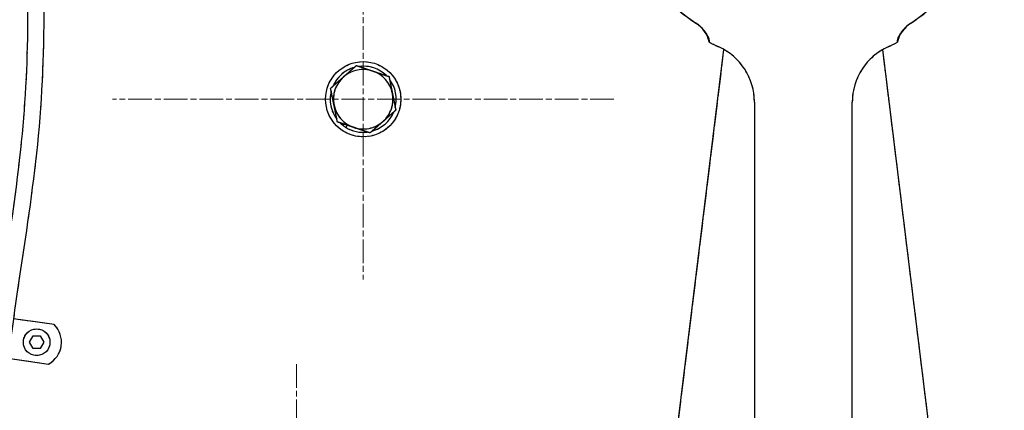
# Model space of a CAD drawing. Units: millimetres. Extents: x 497 to 6688, y 62 to 8717.
# Drawn here: x 1786 to 2100, y 4121 to 4245 of the extents above; entities that cross this region are included whole.
import ezdxf

# ---------------------------------------------------------------- set-up
doc = ezdxf.new("R2010")
doc.units = ezdxf.units.MM
doc.header["$LTSCALE"] = 32
doc.linetypes.add('CHAIN', pattern=[0.3543, 0.2362, -0.0295, 0.0591, -0.0295])
doc.linetypes.add('LONG_DASH_DOTTED', pattern=[0.3001, 0.2362, -0.0295, 0.0049, -0.0295])
for name, color, linetype, lineweight in [('Center Mark(Hillmar_metric)', 7, 'LONG_DASH_DOTTED', 18), ('Dimensions(Hillmar_metric)', 7, 'Continuous', 13), ('Overlay [based on Phantom Lines(Hillmar_metric)]', 7, 'LONG_DASH_DOTTED', 25), ('Visible Edges(Hillmar_metric)', 7, 'Continuous', 25)]:
    doc.layers.add(name, color=color, linetype=linetype, lineweight=lineweight)
doc.styles.add('Hillmar_metric_Dimensions', font='arial.ttf')
doc.dimstyles.new('DEFAULT-ISO-Method 1b-Hillmar_metric', dxfattribs={"dimscale": 32, "dimtxt": 2, "dimasz": 2.5, "dimexe": 1, "dimexo": 1, "dimgap": 0.25, "dimtad": 1, "dimtih": 1, "dimtoh": 1, "dimrnd": 1e-08, "dimdsep": 46, "dimtxsty": 'Hillmar_metric_Dimensions', "dimcen": 0.09, "dimdle": 8, "dimclrd": 7, "dimclre": 7, "dimclrt": 7, "dimazin": 2, "dimtfac": 0.75, "dimtmove": 0, "dimatfit": 3, "dimfxl": 1, "dimtolj": 1, "dimlwd": 9, "dimlwe": 9, "dimarcsym": 0})

# ---------------------------------------------------------------- blocks, each defined once
blk = doc.blocks.new('*D25')
at = {"layer": 'Defpoints', "color": 0, "linetype": 'Continuous', "transparency": 16777216}
for p in [(1115.04, 4461.54), (1884.86, 4461.54), (1511.88, 3458.99)]:
    blk.add_point(p, dxfattribs=at)
at = {"layer": 'Dimensions(Hillmar_metric)', "color": 7, "linetype": 'Continuous', "lineweight": 9, "transparency": 16777216}
for p, q in [((1852.86, 4461.54), (1083.04, 4461.54)), ((1115.04, 4381.54), (1115.04, 4000.96)), ((1115.04, 3538.99), (1115.04, 3919.57)), ((1479.88, 3458.99), (1083.04, 3458.99))]:
    blk.add_line(p, q, dxfattribs=at)
at = {"layer": 'Dimensions(Hillmar_metric)', "color": 7, "linetype": 'Continuous', "transparency": 16777216}
for points in [[(1101.7, 4381.54), (1128.37, 4381.54), (1115.04, 4461.54)], [(1101.7, 3538.99), (1128.37, 3538.99), (1115.04, 3458.99)]]:
    blk.add_solid(points, dxfattribs=at)
at = {"layer": 'Dimensions(Hillmar_metric)', "color": 7, "linetype": 'Continuous', "lineweight": 13, "transparency": 16777216, "insert": (1115.04, 3960.27), "char_height": 64, "attachment_point": 5, "style": 'Hillmar_metric_Dimensions'}
blk.add_mtext('\\A1;1003', dxfattribs=at)
blk = doc.blocks.new('*D26')
at = {"layer": 'Defpoints', "color": 0, "linetype": 'Continuous', "transparency": 16777216}
for p in [(1586.3, 4721.91), (1586.3, 3817.34), (2486.3, 3817.34)]:
    blk.add_point(p, dxfattribs=at)
at = {"layer": 'Dimensions(Hillmar_metric)', "color": 7, "linetype": 'Continuous', "lineweight": 9, "transparency": 16777216}
for p, q in [((1586.3, 3849.34), (1586.3, 4753.91)), ((2486.3, 3849.34), (2486.3, 4753.91)), ((2406.3, 4721.91), (1666.3, 4721.91))]:
    blk.add_line(p, q, dxfattribs=at)
at = {"layer": 'Dimensions(Hillmar_metric)', "color": 7, "linetype": 'Continuous', "transparency": 16777216}
for points in [[(1666.3, 4735.24), (1666.3, 4708.58), (1586.3, 4721.91)], [(2406.3, 4735.24), (2406.3, 4708.58), (2486.3, 4721.91)]]:
    blk.add_solid(points, dxfattribs=at)
at = {"layer": 'Dimensions(Hillmar_metric)', "color": 7, "linetype": 'Continuous', "lineweight": 13, "transparency": 16777216, "insert": (2036.3, 4763.13), "char_height": 64, "attachment_point": 5, "style": 'Hillmar_metric_Dimensions'}
blk.add_mtext('\\A1;\\fArial|b0|i0;\\H64.2112;900 MOUNT', dxfattribs=at)
blk = doc.blocks.new('*D27')
at = {"layer": 'Defpoints', "color": 0, "linetype": 'Continuous', "transparency": 16777216}
for p in [(1884.86, 4461.54), (811.76, 3292.45), (1047.48, 3292.45)]:
    blk.add_point(p, dxfattribs=at)
at = {"layer": 'Dimensions(Hillmar_metric)', "color": 7, "linetype": 'Continuous', "lineweight": 9, "transparency": 16777216}
for p, q in [((1852.86, 4461.54), (779.76, 4461.54)), ((811.76, 4381.54), (811.76, 3912.26)), ((811.76, 3372.45), (811.76, 3830.91)), ((1015.48, 3292.45), (779.76, 3292.45))]:
    blk.add_line(p, q, dxfattribs=at)
at = {"layer": 'Dimensions(Hillmar_metric)', "color": 7, "linetype": 'Continuous', "transparency": 16777216}
for points in [[(798.42, 4381.54), (825.09, 4381.54), (811.76, 4461.54)], [(798.42, 3372.45), (825.09, 3372.45), (811.76, 3292.45)]]:
    blk.add_solid(points, dxfattribs=at)
at = {"layer": 'Dimensions(Hillmar_metric)', "color": 7, "linetype": 'Continuous', "lineweight": 13, "transparency": 16777216, "insert": (811.76, 3871.59), "char_height": 64, "attachment_point": 5, "style": 'Hillmar_metric_Dimensions'}
blk.add_mtext('\\A1; 1160', dxfattribs=at)
blk = doc.blocks.new('*D28')
at = {"layer": 'Defpoints', "color": 0, "linetype": 'Continuous', "transparency": 16777216}
for p in [(1829.31, 4441.34), (1298.85, 4296.34), (1736.3, 4296.34)]:
    blk.add_point(p, dxfattribs=at)
at = {"layer": 'Dimensions(Hillmar_metric)', "color": 7, "linetype": 'Continuous', "lineweight": 9, "transparency": 16777216}
for p, q in [((1298.85, 4521.34), (1298.85, 4601.34)), ((1797.31, 4441.34), (1266.85, 4441.34)), ((1298.85, 4441.34), (1298.85, 4409.52)), ((1298.85, 4296.34), (1298.85, 4328.17)), ((1704.3, 4296.34), (1266.85, 4296.34)), ((1298.85, 4216.34), (1298.85, 4136.34))]:
    blk.add_line(p, q, dxfattribs=at)
at = {"layer": 'Dimensions(Hillmar_metric)', "color": 7, "linetype": 'Continuous', "transparency": 16777216}
for points in [[(1285.52, 4521.34), (1312.18, 4521.34), (1298.85, 4441.34)], [(1285.52, 4216.34), (1312.18, 4216.34), (1298.85, 4296.34)]]:
    blk.add_solid(points, dxfattribs=at)
at = {"layer": 'Dimensions(Hillmar_metric)', "color": 7, "linetype": 'Continuous', "lineweight": 13, "transparency": 16777216, "insert": (1298.85, 4368.84), "char_height": 64, "attachment_point": 5, "style": 'Hillmar_metric_Dimensions'}
blk.add_mtext('\\A1;145', dxfattribs=at)

msp = doc.modelspace()

# ---------------------------------------------------------------- linework, layer by layer
at = {"layer": 'Center Mark(Hillmar_metric)', "linetype": 'CHAIN'}
for p, q in [((1895.887, 4299.818), (1895.887, 4162.318)), ((1975.887, 4219.818), (1815.887, 4219.818)), ((1874.554, 4135.305), (1874.554, 3997.805))]:
    msp.add_line(p, q, dxfattribs=at)
at = {"layer": 'Overlay [based on Phantom Lines(Hillmar_metric)]'}
for p, q in [((2006.301, 4238.673), (2006.301, 4237.994)), ((2066.301, 4237.994), (2066.301, 4238.673)), ((1985.71, 4029.94), (2010.973, 4235.689)), ((2086.891, 4029.94), (2061.628, 4235.689)), ((2020.691, 4218.883), (2020.691, 3963.176)), ((2051.91, 3963.176), (2051.91, 4218.883)), ((1889.516, 4211.409), (1889.812, 4211.841)), ((1890.797, 4211.509), (1890.341, 4210.844)), ((1797.309, 4147.875), (1784.295, 4149.737)), ((1789.406, 4142.261), (1790.561, 4144.261)), ((1790.561, 4144.261), (1792.87, 4144.261)), ((1792.87, 4144.261), (1794.025, 4142.261)), ((1790.561, 4140.261), (1789.406, 4142.261)), ((1792.87, 4140.261), (1790.561, 4140.261)), ((1794.025, 4142.261), (1792.87, 4140.261)), ((1782.475, 4137.168), (1795.51, 4135.303))]:
    msp.add_line(p, q, dxfattribs=at)
for centre, radius in [((1895.887, 4219.818), 12), ((1791.716, 4142.261), 4.25)]:
    msp.add_circle(centre, radius, dxfattribs=at)
for centre, radius, start, end in [((2036.301, 4296.342), 62.5, 186.43062, 236.90453), ((2036.301, 4296.342), 62.5, 303.09547, 353.56938), ((1996.567, 4235.7), 10, 13.25944, 56.76686), ((2076.034, 4235.7), 10, 123.23314, 166.74056), ((2036.301, 4296.342), 65.609, 242.79008, 245.68426), ((2036.301, 4296.342), 65.609, 294.31574, 297.20992), ((2001.301, 4218.883), 19.391, 0, 65.68426), ((2071.301, 4218.883), 19.391, 114.31574, 180), ((1895.887, 4219.818), 10.55, 105.59445, 157.15358), ((1895.887, 4219.818), 9.5, 71.37401, 131.37401), ((1895.887, 4219.818), 10.55, 45.59445, 97.15358), ((1895.887, 4219.818), 9.5, 11.37401, 71.37401), ((1895.887, 4219.818), 9.5, 131.37401, 191.37401), ((1895.887, 4219.818), 10.55, 345.59445, 37.15358), ((1895.887, 4219.818), 10.55, 165.59445, 217.15358), ((1895.887, 4219.818), 9.5, 311.37401, 11.37401), ((1895.887, 4219.818), 9.5, 191.37401, 251.37401), ((1895.887, 4219.818), 10.55, 285.59445, 337.15358), ((1895.887, 4219.818), 10.55, 225.59445, 232.85527), ((1895.887, 4219.818), 9.5, 251.37401, 311.37401), ((1895.887, 4219.818), 10.55, 232.85527, 238.28818), ((1895.887, 4219.818), 10.55, 238.28818, 277.15358), ((1791.716, 4142.261), 7.925, 298.60361, 45.10902)]:
    msp.add_arc(centre, radius, start, end, dxfattribs=at)
for points, knots in [([(1779.28, 4150.891), (1781.772, 4167.879), (1784.488, 4184.597), (1787.883, 4214.554), (1788.744, 4228.074), (1789.071, 4257.061), (1788.662, 4272.548), (1789.508, 4303.717), (1790.843, 4319.57), (1797.28, 4348.294), (1801.86, 4361.428), (1813.356, 4384.834), (1820.106, 4395.477), (1835.781, 4412.819), (1844.753, 4419.834), (1862.567, 4428.837), (1871.195, 4431.68), (1889.264, 4435.518), (1898.838, 4436.444), (1920.229, 4437.126), (1932.117, 4436.564), (1960.608, 4434.338), (1977.208, 4432.315), (2021.259, 4427.477), (2048.889, 4425.259), (2100.476, 4426.13), (2124.425, 4427.911), (2177.27, 4430.823), (2206.931, 4432.662), (2242.98, 4424.337), (2250.784, 4421.719), (2261.899, 4415.784), (2265.703, 4413.262), (2274.517, 4405.846), (2279.085, 4400.254), (2285.693, 4388.687), (2288.094, 4382.765), (2292.729, 4368.237), (2294.539, 4359.435), (2297.895, 4338.263), (2299.051, 4325.792), (2301.856, 4292.346), (2302.762, 4271.16), (2308.709, 4242.472), (2311.043, 4234.399), (2315.349, 4225.24), (2316.198, 4223.593), (2317.11, 4221.982)], [62.0992882, 62.0992882, 62.0992882, 62.0992882, 67.2652447, 67.2652447, 71.4121839, 71.4121839, 76.0415883, 76.0415883, 80.7663017, 80.7663017, 84.9117336, 84.9117336, 88.6562822, 88.6562822, 91.9824099, 91.9824099, 94.6680611, 94.6680611, 97.5311392, 97.5311392, 101.089719, 101.089719, 106.1045934, 106.1045934, 114.3891023, 114.3891023, 121.5920705, 121.5920705, 130.2788471, 130.2788471, 132.7098742, 132.7098742, 134.0675124, 134.0675124, 136.1738839, 136.1738839, 138.0737064, 138.0737064, 140.7592101, 140.7592101, 144.5190036, 144.5190036, 150.8552068, 150.8552068, 153.3571512, 153.3571512, 153.9157014, 153.9157014, 153.9157014, 153.9157014]), ([(2308.287, 4228.56), (2308.108, 4228.995), (2307.932, 4229.432), (2304.776, 4237.43), (2302.774, 4245.396), (2299.395, 4263.765), (2298.329, 4274.283), (2295.816, 4301.994), (2294.763, 4319.264), (2291.404, 4347.841), (2289.664, 4359.266), (2284.727, 4377.205), (2282.3, 4384.003), (2276.738, 4394.303), (2274.108, 4398.138), (2266.921, 4406.042), (2261.953, 4409.851), (2251.374, 4415.761), (2245.696, 4417.976), (2231.845, 4422.007), (2223.474, 4423.377), (2204.105, 4425.335), (2193.011, 4425.557), (2165.846, 4425.222), (2149.755, 4424.252), (2104.481, 4421.535), (2075.18, 4419.726), (2019.317, 4422.183), (1992.814, 4425.598), (1940.976, 4431.121), (1915.123, 4433.683), (1881.873, 4429), (1873.85, 4427.158), (1856.78, 4420.841), (1847.788, 4415.662), (1833.68, 4403.504), (1828.034, 4396.862), (1817.77, 4382.036), (1813.23, 4373.643), (1804.857, 4354.495), (1801.311, 4343.487), (1796.327, 4320.279), (1795.038, 4307.958), (1793.987, 4286.011), (1793.943, 4276.325), (1793.97, 4266.667)], [12.9711129, 12.9711129, 12.9711129, 12.9711129, 13.1130379, 13.1130379, 15.5675949, 15.5675949, 18.7439821, 18.7439821, 23.9437927, 23.9437927, 27.3967007, 27.3967007, 29.5389917, 29.5389917, 30.9179054, 30.9179054, 32.7534879, 32.7534879, 34.5627491, 34.5627491, 37.089726, 37.089726, 40.4112577, 40.4112577, 45.2476793, 45.2476793, 54.02761, 54.02761, 62.0323123, 62.0323123, 69.6695153, 69.6695153, 72.1138295, 72.1138295, 75.1460142, 75.1460142, 77.7444482, 77.7444482, 80.6086178, 80.6086178, 84.0677055, 84.0677055, 87.7616179, 87.7616179, 90.6608543, 90.6608543, 90.6608543, 90.6608543]), ([(1794.012, 4256.2), (1794.013, 4255.961), (1794.013, 4255.723), (1794.066, 4239.536), (1793.721, 4223.66), (1790.782, 4193.464), (1788.618, 4178.905), (1784.076, 4148.723), (1782.049, 4132.994), (1777.087, 4104.545), (1774.398, 4091.63), (1765.842, 4056.287), (1759.096, 4034.028), (1743.107, 3990.36), (1733.824, 3968.884), (1718.133, 3937.682), (1712.561, 3927.493), (1700.664, 3906.606), (1696.757, 3894.312), (1693.96, 3873.096), (1693.485, 3864.089), (1691.529, 3841.155), (1689.426, 3826.824), (1680.179, 3804.525), (1674.682, 3795.827), (1662.59, 3779.79), (1655.872, 3772.283), (1644.939, 3761.367), (1640.956, 3757.631), (1634.654, 3752.041), (1632.254, 3749.99), (1628.883, 3747.204), (1627.753, 3746.29), (1625.118, 3744.196), (1623.741, 3743.141), (1621.62, 3741.575), (1620.802, 3741.001), (1620.125, 3740.556)], [91.7097139, 91.7097139, 91.7097139, 91.7097139, 91.7816457, 91.7816457, 96.584897, 96.584897, 101.1363102, 101.1363102, 105.8465122, 105.8465122, 109.8001761, 109.8001761, 116.755535, 116.755535, 123.7513596, 123.7513596, 127.2329314, 127.2329314, 130.9627523, 130.9627523, 133.6726069, 133.6726069, 137.875703, 137.875703, 140.9679948, 140.9679948, 143.9916166, 143.9916166, 145.6037194, 145.6037194, 146.5903348, 146.5903348, 147.122832, 147.122832, 147.9515959, 147.9515959, 148.6924189, 148.6924189, 148.6924189, 148.6924189]), ([(2005.35, 4240.77), (2005.27, 4240.892), (2005.186, 4241.017), (2004.149, 4242.48), (2003.14, 4243.352), (2002.173, 4243.982)], [0.13910707, 0.13910707, 0.13910707, 0.13910707, 0.16761341, 0.16761341, 0.45968305, 0.45968305, 0.45968305, 0.45968305]), ([(2070.428, 4243.982), (2069.699, 4243.507), (2068.77, 4242.778), (2067.624, 4241.319), (2067.423, 4241.033), (2067.251, 4240.77)], [0, 0, 0, 0, 0.26106368, 0.26106368, 0.32827709, 0.32827709, 0.32827709, 0.32827709]), ([(2006.301, 4238.673), (2006.301, 4238.675), (2006.301, 4238.676), (2006.3, 4238.743), (2006.288, 4238.829), (2006.202, 4239.164), (2006.084, 4239.467), (2005.737, 4240.147), (2005.557, 4240.455), (2005.35, 4240.77)], [-0.00058062, -0.00058062, -0.00058062, -0.00058062, 0, 0, 0.02562722, 0.02562722, 0.07640591, 0.07640591, 0.11493286, 0.11493286, 0.11493286, 0.11493286]), ([(2067.251, 4240.77), (2067.044, 4240.455), (2066.864, 4240.147), (2066.517, 4239.467), (2066.399, 4239.164), (2066.313, 4238.829), (2066.301, 4238.743), (2066.301, 4238.676), (2066.301, 4238.675), (2066.301, 4238.673)], [0.54225633, 0.54225633, 0.54225633, 0.54225633, 0.7007699, 0.7007699, 0.90969141, 0.90969141, 1.01513089, 1.01513089, 1.01751977, 1.01751977, 1.01751977, 1.01751977])]:
    msp.add_open_spline(points, degree=3, knots=knots, dxfattribs=at)
for points in [[(1889.607, 4226.947), (1891.518, 4228.63), (1893.723, 4230.573)], [(1893.723, 4230.573), (1896.509, 4229.634), (1898.921, 4228.821)], [(1898.921, 4228.821), (1901.333, 4228.008), (1904.118, 4227.069)], [(1885.491, 4223.322), (1887.697, 4225.265), (1889.607, 4226.947)], [(1904.118, 4227.069), (1904.698, 4224.187), (1905.2, 4221.692)], [(1886.573, 4217.945), (1886.071, 4220.44), (1885.491, 4223.322)], [(1905.2, 4221.692), (1905.702, 4219.196), (1906.282, 4216.315)], [(1887.655, 4212.568), (1887.075, 4215.449), (1886.573, 4217.945)], [(1906.282, 4216.315), (1904.076, 4214.372), (1902.166, 4212.69)], [(1892.852, 4210.816), (1890.44, 4211.629), (1887.655, 4212.568)], [(1902.166, 4212.69), (1900.256, 4211.007), (1898.05, 4209.064)], [(1898.05, 4209.064), (1895.265, 4210.003), (1892.852, 4210.816)]]:
    msp.add_rational_spline(points, [1, 1.0379548493, 1], degree=2, dxfattribs=at)
at = {"layer": 'Visible Edges(Hillmar_metric)'}
for p, q in [((2006.301, 4238.673), (2006.301, 4237.994)), ((2066.301, 4237.994), (2066.301, 4238.673)), ((1985.71, 4029.94), (2010.973, 4235.689)), ((2086.891, 4029.94), (2061.628, 4235.689)), ((2020.691, 4218.883), (2020.691, 3963.176)), ((2051.91, 3963.176), (2051.91, 4218.883)), ((1889.516, 4211.409), (1889.812, 4211.841)), ((1890.797, 4211.509), (1890.341, 4210.844)), ((1797.309, 4147.875), (1784.295, 4149.737)), ((1789.406, 4142.261), (1790.561, 4144.261)), ((1790.561, 4144.261), (1792.87, 4144.261)), ((1792.87, 4144.261), (1794.025, 4142.261)), ((1790.561, 4140.261), (1789.406, 4142.261)), ((1792.87, 4140.261), (1790.561, 4140.261)), ((1794.025, 4142.261), (1792.87, 4140.261)), ((1782.475, 4137.168), (1795.51, 4135.303))]:
    msp.add_line(p, q, dxfattribs=at)
for centre, radius in [((1895.887, 4219.818), 12), ((1791.716, 4142.261), 4.25)]:
    msp.add_circle(centre, radius, dxfattribs=at)
for centre, radius, start, end in [((2036.301, 4296.342), 62.5, 186.43062, 236.90453), ((2036.301, 4296.342), 62.5, 303.09547, 353.56938), ((1996.567, 4235.7), 10, 13.25944, 56.76686), ((2076.034, 4235.7), 10, 123.23314, 166.74056), ((2036.301, 4296.342), 65.609, 242.79008, 245.68426), ((2036.301, 4296.342), 65.609, 294.31574, 297.20992), ((2001.301, 4218.883), 19.391, 0, 65.68426), ((2071.301, 4218.883), 19.391, 114.31574, 180), ((1895.887, 4219.818), 10.55, 105.59445, 157.15358), ((1895.887, 4219.818), 9.5, 71.37401, 131.37401), ((1895.887, 4219.818), 10.55, 45.59445, 97.15358), ((1895.887, 4219.818), 9.5, 11.37401, 71.37401), ((1895.887, 4219.818), 9.5, 131.37401, 191.37401), ((1895.887, 4219.818), 10.55, 345.59445, 37.15358), ((1895.887, 4219.818), 10.55, 165.59445, 217.15358), ((1895.887, 4219.818), 9.5, 311.37401, 11.37401), ((1895.887, 4219.818), 9.5, 191.37401, 251.37401), ((1895.887, 4219.818), 10.55, 285.59445, 337.15358), ((1895.887, 4219.818), 10.55, 225.59445, 232.85527), ((1895.887, 4219.818), 9.5, 251.37401, 311.37401), ((1895.887, 4219.818), 10.55, 232.85527, 238.28818), ((1895.887, 4219.818), 10.55, 238.28818, 277.15358), ((1791.716, 4142.261), 7.925, 298.60361, 45.10902)]:
    msp.add_arc(centre, radius, start, end, dxfattribs=at)
for points, knots in [([(1779.28, 4150.891), (1781.772, 4167.879), (1784.488, 4184.597), (1787.883, 4214.554), (1788.744, 4228.074), (1789.071, 4257.061), (1788.662, 4272.548), (1789.508, 4303.717), (1790.843, 4319.57), (1797.28, 4348.294), (1801.86, 4361.428), (1813.356, 4384.834), (1820.106, 4395.477), (1835.781, 4412.819), (1844.753, 4419.834), (1862.567, 4428.837), (1871.195, 4431.68), (1889.264, 4435.518), (1898.838, 4436.444), (1920.229, 4437.126), (1932.117, 4436.564), (1960.608, 4434.338), (1977.208, 4432.315), (2021.259, 4427.477), (2048.889, 4425.259), (2100.476, 4426.13), (2124.425, 4427.911), (2177.27, 4430.823), (2206.931, 4432.662), (2242.98, 4424.337), (2250.784, 4421.719), (2261.899, 4415.784), (2265.703, 4413.262), (2274.517, 4405.846), (2279.085, 4400.254), (2285.693, 4388.687), (2288.094, 4382.765), (2292.729, 4368.237), (2294.539, 4359.435), (2297.895, 4338.263), (2299.051, 4325.792), (2301.856, 4292.346), (2302.762, 4271.16), (2308.709, 4242.472), (2311.043, 4234.399), (2315.349, 4225.24), (2316.198, 4223.593), (2317.11, 4221.982)], [62.0992882, 62.0992882, 62.0992882, 62.0992882, 67.2652447, 67.2652447, 71.4121839, 71.4121839, 76.0415883, 76.0415883, 80.7663017, 80.7663017, 84.9117336, 84.9117336, 88.6562822, 88.6562822, 91.9824099, 91.9824099, 94.6680611, 94.6680611, 97.5311392, 97.5311392, 101.089719, 101.089719, 106.1045934, 106.1045934, 114.3891023, 114.3891023, 121.5920705, 121.5920705, 130.2788471, 130.2788471, 132.7098742, 132.7098742, 134.0675124, 134.0675124, 136.1738839, 136.1738839, 138.0737064, 138.0737064, 140.7592101, 140.7592101, 144.5190036, 144.5190036, 150.8552068, 150.8552068, 153.3571512, 153.3571512, 153.9157014, 153.9157014, 153.9157014, 153.9157014]), ([(2308.287, 4228.56), (2308.108, 4228.995), (2307.932, 4229.432), (2304.776, 4237.43), (2302.774, 4245.396), (2299.395, 4263.765), (2298.329, 4274.283), (2295.816, 4301.994), (2294.763, 4319.264), (2291.404, 4347.841), (2289.664, 4359.266), (2284.727, 4377.205), (2282.3, 4384.003), (2276.738, 4394.303), (2274.108, 4398.138), (2266.921, 4406.042), (2261.953, 4409.851), (2251.374, 4415.761), (2245.696, 4417.976), (2231.845, 4422.007), (2223.474, 4423.377), (2204.105, 4425.335), (2193.011, 4425.557), (2165.846, 4425.222), (2149.755, 4424.252), (2104.481, 4421.535), (2075.18, 4419.726), (2019.317, 4422.183), (1992.814, 4425.598), (1940.976, 4431.121), (1915.123, 4433.683), (1881.873, 4429), (1873.85, 4427.158), (1856.78, 4420.841), (1847.788, 4415.662), (1833.68, 4403.504), (1828.034, 4396.862), (1817.77, 4382.036), (1813.23, 4373.643), (1804.857, 4354.495), (1801.311, 4343.487), (1796.327, 4320.279), (1795.038, 4307.958), (1793.987, 4286.011), (1793.943, 4276.325), (1793.97, 4266.667)], [12.9711129, 12.9711129, 12.9711129, 12.9711129, 13.1130379, 13.1130379, 15.5675949, 15.5675949, 18.7439821, 18.7439821, 23.9437927, 23.9437927, 27.3967007, 27.3967007, 29.5389917, 29.5389917, 30.9179054, 30.9179054, 32.7534879, 32.7534879, 34.5627491, 34.5627491, 37.089726, 37.089726, 40.4112577, 40.4112577, 45.2476793, 45.2476793, 54.02761, 54.02761, 62.0323123, 62.0323123, 69.6695153, 69.6695153, 72.1138295, 72.1138295, 75.1460142, 75.1460142, 77.7444482, 77.7444482, 80.6086178, 80.6086178, 84.0677055, 84.0677055, 87.7616179, 87.7616179, 90.6608543, 90.6608543, 90.6608543, 90.6608543]), ([(1794.012, 4256.2), (1794.013, 4255.961), (1794.013, 4255.723), (1794.066, 4239.536), (1793.721, 4223.66), (1790.782, 4193.464), (1788.618, 4178.905), (1784.076, 4148.723), (1782.049, 4132.994), (1777.087, 4104.545), (1774.398, 4091.63), (1765.842, 4056.287), (1759.096, 4034.028), (1743.107, 3990.36), (1733.824, 3968.884), (1718.133, 3937.682), (1712.561, 3927.493), (1700.664, 3906.606), (1696.757, 3894.312), (1693.96, 3873.096), (1693.485, 3864.089), (1691.529, 3841.155), (1689.426, 3826.824), (1680.179, 3804.525), (1674.682, 3795.827), (1662.59, 3779.79), (1655.872, 3772.283), (1644.939, 3761.367), (1640.956, 3757.631), (1634.654, 3752.041), (1632.254, 3749.99), (1628.883, 3747.204), (1627.753, 3746.29), (1625.118, 3744.196), (1623.741, 3743.141), (1621.62, 3741.575), (1620.802, 3741.001), (1620.125, 3740.556)], [91.7097139, 91.7097139, 91.7097139, 91.7097139, 91.7816457, 91.7816457, 96.584897, 96.584897, 101.1363102, 101.1363102, 105.8465122, 105.8465122, 109.8001761, 109.8001761, 116.755535, 116.755535, 123.7513596, 123.7513596, 127.2329314, 127.2329314, 130.9627523, 130.9627523, 133.6726069, 133.6726069, 137.875703, 137.875703, 140.9679948, 140.9679948, 143.9916166, 143.9916166, 145.6037194, 145.6037194, 146.5903348, 146.5903348, 147.122832, 147.122832, 147.9515959, 147.9515959, 148.6924189, 148.6924189, 148.6924189, 148.6924189]), ([(2005.35, 4240.77), (2005.27, 4240.892), (2005.186, 4241.017), (2004.149, 4242.48), (2003.14, 4243.352), (2002.173, 4243.982)], [0.13910707, 0.13910707, 0.13910707, 0.13910707, 0.16761341, 0.16761341, 0.45968305, 0.45968305, 0.45968305, 0.45968305]), ([(2070.428, 4243.982), (2069.699, 4243.507), (2068.77, 4242.778), (2067.624, 4241.319), (2067.423, 4241.033), (2067.251, 4240.77)], [0, 0, 0, 0, 0.26106368, 0.26106368, 0.32827709, 0.32827709, 0.32827709, 0.32827709]), ([(2006.301, 4238.673), (2006.301, 4238.675), (2006.301, 4238.676), (2006.3, 4238.743), (2006.288, 4238.829), (2006.202, 4239.164), (2006.084, 4239.467), (2005.737, 4240.147), (2005.557, 4240.455), (2005.35, 4240.77)], [-0.00058062, -0.00058062, -0.00058062, -0.00058062, 0, 0, 0.02562722, 0.02562722, 0.07640591, 0.07640591, 0.11493286, 0.11493286, 0.11493286, 0.11493286]), ([(2067.251, 4240.77), (2067.044, 4240.455), (2066.864, 4240.147), (2066.517, 4239.467), (2066.399, 4239.164), (2066.313, 4238.829), (2066.301, 4238.743), (2066.301, 4238.676), (2066.301, 4238.675), (2066.301, 4238.673)], [0.54225633, 0.54225633, 0.54225633, 0.54225633, 0.7007699, 0.7007699, 0.90969141, 0.90969141, 1.01513089, 1.01513089, 1.01751977, 1.01751977, 1.01751977, 1.01751977])]:
    msp.add_open_spline(points, degree=3, knots=knots, dxfattribs=at)
for points in [[(1889.607, 4226.947), (1891.518, 4228.63), (1893.723, 4230.573)], [(1893.723, 4230.573), (1896.509, 4229.634), (1898.921, 4228.821)], [(1898.921, 4228.821), (1901.333, 4228.008), (1904.118, 4227.069)], [(1885.491, 4223.322), (1887.697, 4225.265), (1889.607, 4226.947)], [(1904.118, 4227.069), (1904.698, 4224.187), (1905.2, 4221.692)], [(1886.573, 4217.945), (1886.071, 4220.44), (1885.491, 4223.322)], [(1905.2, 4221.692), (1905.702, 4219.196), (1906.282, 4216.315)], [(1887.655, 4212.568), (1887.075, 4215.449), (1886.573, 4217.945)], [(1906.282, 4216.315), (1904.076, 4214.372), (1902.166, 4212.69)], [(1892.852, 4210.816), (1890.44, 4211.629), (1887.655, 4212.568)], [(1902.166, 4212.69), (1900.256, 4211.007), (1898.05, 4209.064)], [(1898.05, 4209.064), (1895.265, 4210.003), (1892.852, 4210.816)]]:
    msp.add_rational_spline(points, [1, 1.0379548493, 1], degree=2, dxfattribs=at)

# ---------------------------------------------------------------- dimensions: what is measured, and where the dimension line sits
at = {"layer": 'Dimensions(Hillmar_metric)', "color": 7, "linetype": 'Continuous', "lineweight": 13}
for base, p1, p2, angle, text, override, picture, middle in [((1586.301, 4721.911), (2486.301, 3817.342), (1586.301, 3817.342), 180, '\\fArial|b0|i0;\\H64.2112;<> MOUNT', {"dimgap": 0.25, "dimtih": 0, "dimtoh": 0, "dimdec": 2, "dimtol": 0, "dimlim": 0, "dimtp": 0, "dimtm": 0, "dimtdec": 2, "dimtofl": 0, "dimatfit": 1}, '*D26', (2036.301, 4721.911)), ((811.756, 3292.445), (1884.858, 4461.542), (1047.479, 3292.445), 90, ' 1160', {"dimgap": 0.25, "dimdec": 2, "dimtol": 0, "dimlim": 0, "dimtp": 0, "dimtm": 0, "dimtdec": 2, "dimtofl": 0, "dimatfit": 1}, '*D27', (811.756, 3871.586))]:
    dim = msp.add_linear_dim(base=base, p1=p1, p2=p2, angle=angle, text=text, dimstyle='DEFAULT-ISO-Method 1b-Hillmar_metric', override=override, dxfattribs=at)
    dim.commit()
    dim.dimension.update_dxf_attribs({"geometry": picture, "text_midpoint": middle, "dimtype": 160})
for base, p1, p2, override, picture, middle in [((1298.851, 4296.342), (1829.31, 4441.342), (1736.301, 4296.342), {"dimgap": 0.25, "dimdec": 2, "dimtol": 0, "dimlim": 0, "dimtp": 0, "dimtm": 0, "dimtdec": 2, "dimtofl": 1, "dimatfit": 1}, '*D28', (1298.851, 4368.842)), ((1115.036, 4461.542), (1511.876, 3458.989), (1884.858, 4461.542), {"dimgap": 0.25, "dimdec": 0, "dimtol": 0, "dimlim": 0, "dimtp": 0, "dimtm": 0, "dimtdec": 2, "dimtofl": 0, "dimatfit": 1}, '*D25', (1115.036, 3960.266))]:
    dim = msp.add_linear_dim(base=base, p1=p1, p2=p2, angle=90, dimstyle='DEFAULT-ISO-Method 1b-Hillmar_metric', override=override, dxfattribs=at)
    dim.commit()
    dim.dimension.update_dxf_attribs({"geometry": picture, "text_midpoint": middle, "dimtype": 160})

doc.saveas('drawing.dxf')
